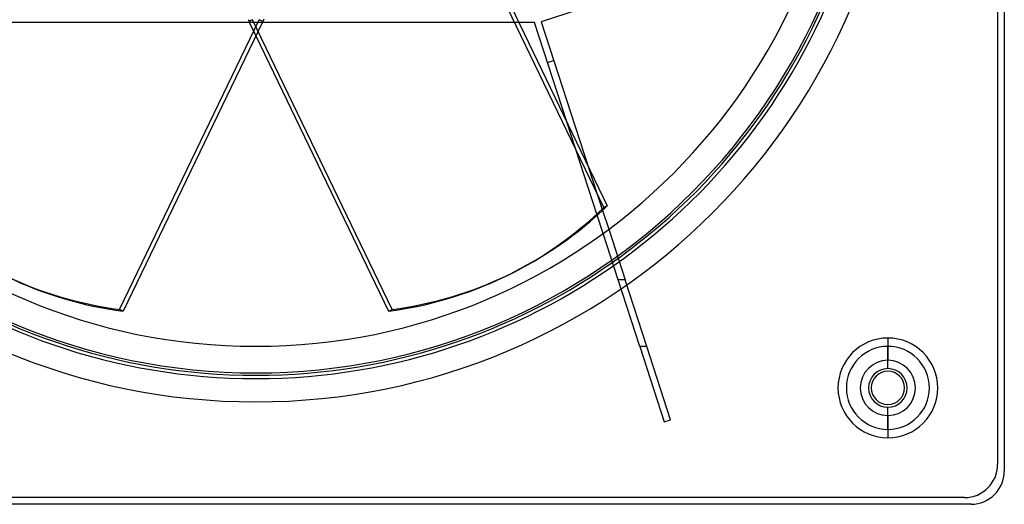
# Model space of a CAD drawing. Units: millimetres. Extents: x -225 to 225, y -225 to 225.
# Drawn here: x -71 to 225, y -225 to -79 of the extents above; entities that cross this region are included whole.
import ezdxf

# ---------------------------------------------------------------- set-up
doc = ezdxf.new("R2010")
doc.units = ezdxf.units.MM
doc.layers.add('MAIN-1', color=7, linetype='Continuous')
doc.layers.add('MAIN-2', color=7, linetype='Continuous')

msp = doc.modelspace()

# ---------------------------------------------------------------- linework, layer by layer
at = {"layer": 'MAIN-1'}
for p, q in [((225, 215), (225, -215)), ((223, 213), (223, -213)), ((104.59, -135.8), (62.62, -48.65)), ((63.68, -48.14), (105.65, -135.29)), ((127.17, -66.45), (85.79, -79.9)), ((-40.96, -166.44), (1.01, -79.29)), ((2.07, -79.8), (-39.9, -166.95)), ((1.01, -79.29), (1, -79.29)), ((1.54, -79.55), (1.01, -79.29)), ((2.07, -79.8), (1.54, -79.55)), ((2.39, -79.09), (2.06, -79.8)), ((85.79, -79.9), (99.92, -123.38)), ((83.75, -80.09), (79.07, -80.09)), ((93.45, -109.96), (83.75, -80.09)), ((0, -84.1), (39.9, -166.95)), ((105.65, -135.29), (104.59, -135.8)), ((104.37, -143.57), (102.6, -138.11)), ((104.22, -136.63), (106.07, -142.32)), ((74.75, -156.57), (75.81, -156.06)), ((-39.9, -166.95), (-40.96, -166.44)), ((190, -175), (190, -181.7)), ((190, -198.3), (190, -205)), ((213, -223), (-213, -223)), ((215, -225), (-215, -225))]:
    msp.add_line(p, q, dxfattribs=at)
for centre, radius, start, end in [((0, 0), 185.5, 90, 270), ((0, 0), 185.5, 270, 90), ((0, 0), 177.5, 90, 270), ((0, 0), 177.5, 270, 90), ((0, 0), 194.2, 180, 0), ((190, -190), 15, 90, 270), ((190, -190), 15, 270, 90), ((190, -190), 8.3, 90, 270), ((190, -190), 8.3, 270, 90), ((190, -190), 5, 0, 180), ((190, -190), 5, 180, 0), ((213, -213), 10, 270, 0), ((215, -215), 10, 270, 0)]:
    msp.add_arc(centre, radius, start, end, dxfattribs=at)
for centre, major_axis, start_param, end_param in [((-0.53, -0.26), (75.28, -156.32), 0, 0.258638), ((0.53, 0.26), (-75.28, 156.32), -3.141593, -2.882955), ((-0.53, 0.26), (-75.28, -156.32), 0, 0.258638), ((0.53, -0.26), (75.28, 156.32), -3.141593, -2.882955), ((-0.53, -0.26), (75.28, -156.32), -0.258638, 0)]:
    msp.add_ellipse(centre, major_axis=major_axis, ratio=0.809017, start_param=start_param, end_param=end_param, dxfattribs=at)
at = {"layer": 'MAIN-2'}
for p, q in [((-2.35, -79.18), (-2.06, -79.8)), ((-2.06, -79.8), (-2.07, -79.8)), ((-2.07, -79.8), (0, -84.1)), ((-1.54, -79.55), (-2.06, -79.8)), ((-1, -79.29), (-1.54, -79.55)), ((40.96, -166.44), (-1.01, -79.29)), ((85.79, -79.9), (85.79, -79.9)), ((79.07, -80.09), (-79.07, -80.09)), ((83.75, -80.09), (83.75, -80.09)), ((89.59, -91.6), (87.69, -92.21)), ((102.6, -138.11), (93.45, -109.96)), ((99.92, -123.38), (104.22, -136.63)), ((108.91, -157.54), (104.37, -143.57)), ((106.07, -142.32), (111.01, -157.54)), ((115.41, -177.54), (108.91, -157.54)), ((111.01, -157.54), (108.91, -157.54)), ((117.51, -177.54), (111.01, -157.54)), ((39.9, -166.95), (40.96, -166.44)), ((0, -177.5), (0, -177.5)), ((115.41, -177.54), (122.79, -200.25)), ((115.41, -177.54), (115.41, -177.54)), ((117.51, -177.54), (115.41, -177.54)), ((117.51, -177.54), (117.51, -177.54)), ((124.69, -199.64), (117.51, -177.54)), ((190, -184.2), (190, -177.52)), ((0, -185.5), (0, -185.5)), ((0, -187.2), (0, -187.2)), ((185, -190), (185, -190)), ((195, -190), (195, -190)), ((190, -202.48), (190, -195.8)), ((122.79, -200.25), (124.69, -199.64)), ((122.79, -200.25), (122.79, -200.25)), ((124.69, -199.64), (124.69, -199.64)), ((223, -213), (223, -213)), ((225, -215), (225, -215)), ((213, -223), (213, -223)), ((215, -225), (215, -225))]:
    msp.add_line(p, q, dxfattribs=at)
for centre, radius, start, end in [((0, 0), 187.2, 195.198, 270), ((0, 0), 186.2, 195.3996, 344.6004), ((0, 0), 187.2, 270, 344.802), ((190, -190), 12.48, 90, 270), ((190, -190), 12.48, 270, 90), ((190, -190), 5.8, 90, 270), ((190, -190), 5.8, 270, 90)]:
    msp.add_arc(centre, radius, start, end, dxfattribs=at)
msp.add_ellipse((0.53, 0.26), major_axis=(-75.28, 156.32), ratio=0.809017, start_param=2.882955, end_param=3.141593, dxfattribs=at)

doc.saveas('drawing.dxf')
